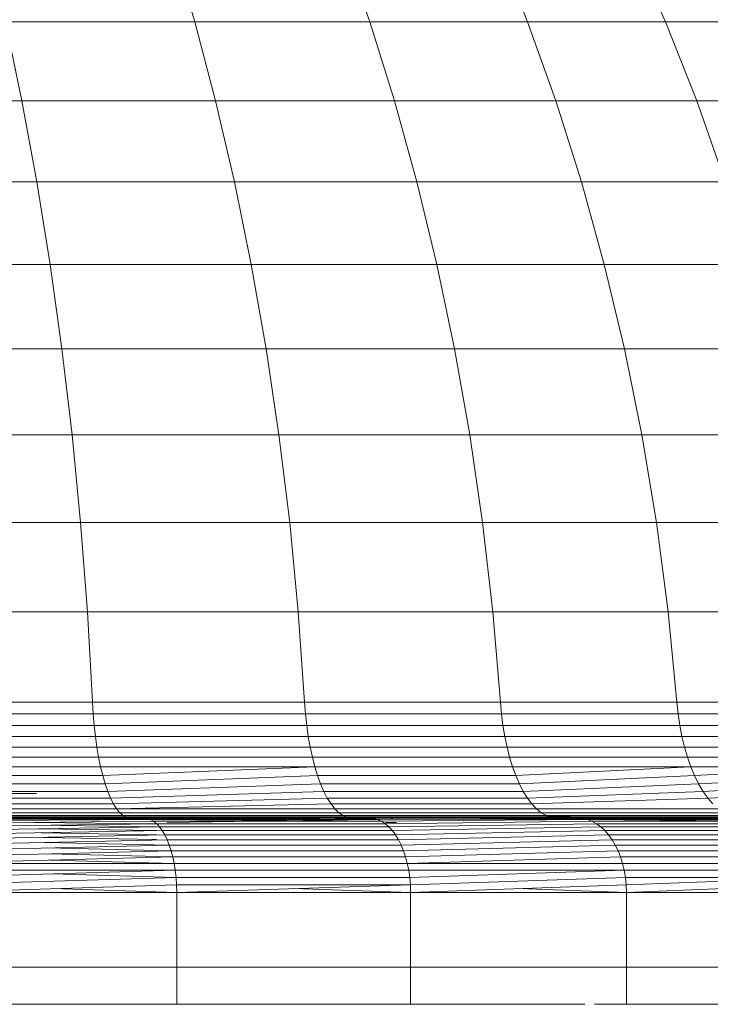
# Model space of a CAD drawing. Units: millimetres. Extents: x 84 to 10164, y -2137 to 4991.
# Drawn here: x 5301 to 5319, y 3736 to 3762 of the extents above; entities that cross this region are included whole.
import ezdxf

# ---------------------------------------------------------------- set-up
doc = ezdxf.new("R2010")
doc.units = ezdxf.units.MM
doc.layers.add('51', color=7, linetype='Continuous', lineweight=9)

# ---------------------------------------------------------------- blocks, each defined once
blk = doc.blocks.new('10083_DWG-435695-East')
at = {"lineweight": 9}
for p, q in [((715.478, 2418.288), (716.082, 2416.226)), ((720.058, 2418.288), (720.776, 2416.226)), ((724.185, 2418.288), (725.006, 2416.226)), ((727.793, 2418.288), (728.705, 2416.226)), ((710.997, 2416.226), (711.438, 2414.11)), ((710.997, 2416.226), (716.082, 2416.226)), ((716.082, 2416.226), (716.636, 2414.11)), ((716.082, 2416.226), (720.776, 2416.226)), ((720.776, 2416.226), (721.436, 2414.11)), ((720.776, 2416.226), (725.006, 2416.226)), ((725.006, 2416.226), (725.761, 2414.11)), ((725.006, 2416.226), (728.705, 2416.226)), ((728.705, 2416.226), (729.542, 2414.11)), ((728.705, 2416.226), (731.814, 2416.226)), ((705.922, 2414.11), (711.438, 2414.11)), ((711.438, 2414.11), (711.838, 2411.941)), ((711.438, 2414.11), (716.636, 2414.11)), ((716.636, 2414.11), (717.141, 2411.941)), ((716.636, 2414.11), (721.436, 2414.11)), ((721.436, 2414.11), (722.036, 2411.941)), ((721.436, 2414.11), (725.761, 2414.11)), ((725.761, 2414.11), (726.447, 2411.941)), ((725.761, 2414.11), (729.542, 2414.11)), ((729.542, 2414.11), (730.304, 2411.941)), ((729.542, 2414.11), (732.721, 2414.11)), ((706.212, 2411.941), (711.838, 2411.941)), ((711.838, 2411.941), (712.198, 2409.723)), ((711.838, 2411.941), (717.141, 2411.941)), ((717.141, 2411.941), (717.593, 2409.723)), ((717.141, 2411.941), (722.036, 2411.941)), ((722.036, 2411.941), (722.574, 2409.723)), ((722.036, 2411.941), (726.447, 2411.941)), ((726.447, 2411.941), (727.062, 2409.723)), ((726.447, 2411.941), (730.304, 2411.941)), ((706.473, 2409.723), (712.198, 2409.723)), ((712.198, 2409.723), (712.514, 2407.458)), ((712.198, 2409.723), (717.593, 2409.723)), ((717.593, 2409.723), (717.991, 2407.458)), ((717.593, 2409.723), (722.574, 2409.723)), ((722.574, 2409.723), (723.048, 2407.458)), ((722.574, 2409.723), (727.062, 2409.723)), ((727.062, 2409.723), (727.604, 2407.458)), ((727.062, 2409.723), (730.986, 2409.723)), ((706.703, 2407.458), (712.514, 2407.458)), ((712.514, 2407.458), (712.788, 2405.149)), ((712.514, 2407.458), (717.991, 2407.458)), ((717.991, 2407.458), (718.335, 2405.149)), ((717.991, 2407.458), (723.048, 2407.458)), ((723.048, 2407.458), (723.457, 2405.149)), ((723.048, 2407.458), (727.604, 2407.458)), ((727.604, 2407.458), (728.072, 2405.149)), ((727.604, 2407.458), (731.588, 2407.458)), ((706.901, 2405.149), (712.788, 2405.149)), ((712.788, 2405.149), (713.016, 2402.798)), ((712.788, 2405.149), (718.335, 2405.149)), ((718.335, 2405.149), (718.623, 2402.798)), ((718.335, 2405.149), (723.457, 2405.149)), ((723.457, 2405.149), (723.799, 2402.798)), ((723.457, 2405.149), (728.072, 2405.149)), ((728.072, 2405.149), (728.463, 2402.798)), ((728.072, 2405.149), (732.108, 2405.149)), ((707.067, 2402.798), (713.016, 2402.798)), ((713.016, 2402.798), (713.199, 2400.408)), ((713.016, 2402.798), (718.623, 2402.798)), ((718.623, 2402.798), (718.853, 2400.408)), ((718.623, 2402.798), (723.799, 2402.798)), ((723.799, 2402.798), (724.073, 2400.408)), ((723.799, 2402.798), (728.463, 2402.798)), ((728.463, 2402.798), (728.776, 2400.408)), ((728.463, 2402.798), (732.542, 2402.798)), ((707.2, 2400.408), (713.199, 2400.408)), ((713.199, 2400.408), (713.334, 2397.982)), ((713.199, 2400.408), (718.853, 2400.408)), ((718.853, 2400.408), (719.024, 2397.982)), ((718.853, 2400.408), (724.073, 2400.408)), ((724.073, 2400.408), (724.276, 2397.982)), ((724.073, 2400.408), (728.776, 2400.408)), ((728.776, 2400.408), (729.008, 2397.982)), ((728.776, 2400.408), (732.889, 2400.408)), ((707.298, 2397.982), (713.334, 2397.982)), ((713.334, 2397.982), (713.353, 2397.666)), ((713.334, 2397.982), (719.024, 2397.982)), ((719.024, 2397.982), (719.047, 2397.666)), ((719.024, 2397.982), (724.276, 2397.982)), ((724.276, 2397.982), (724.304, 2397.666)), ((724.276, 2397.982), (729.008, 2397.982)), ((729.008, 2397.982), (729.04, 2397.666)), ((729.008, 2397.982), (733.147, 2397.982)), ((707.312, 2397.666), (713.353, 2397.666)), ((713.353, 2397.666), (713.379, 2397.359)), ((713.353, 2397.666), (719.047, 2397.666)), ((719.047, 2397.666), (719.08, 2397.359)), ((719.047, 2397.666), (724.304, 2397.666)), ((724.304, 2397.666), (724.343, 2397.359)), ((724.304, 2397.666), (729.04, 2397.666)), ((729.04, 2397.666), (729.085, 2397.359)), ((729.04, 2397.666), (733.182, 2397.666)), ((707.331, 2397.359), (713.379, 2397.359)), ((713.379, 2397.359), (713.412, 2397.062)), ((713.379, 2397.359), (719.08, 2397.359)), ((719.08, 2397.359), (719.122, 2397.062)), ((719.08, 2397.359), (724.343, 2397.359)), ((724.343, 2397.359), (724.392, 2397.062)), ((724.343, 2397.359), (729.085, 2397.359)), ((729.085, 2397.359), (729.142, 2397.062)), ((729.085, 2397.359), (733.231, 2397.359)), ((707.355, 2397.062), (713.412, 2397.062)), ((713.412, 2397.062), (713.453, 2396.777)), ((713.412, 2397.062), (719.122, 2397.062)), ((719.122, 2397.062), (719.172, 2396.777)), ((719.122, 2397.062), (724.392, 2397.062)), ((724.392, 2397.062), (724.453, 2396.777)), ((724.392, 2397.062), (729.142, 2397.062)), ((729.142, 2397.062), (729.211, 2396.777)), ((729.142, 2397.062), (733.295, 2397.062)), ((707.384, 2396.777), (713.453, 2396.777)), ((713.453, 2396.777), (713.499, 2396.506)), ((713.453, 2396.777), (719.172, 2396.777)), ((719.172, 2396.777), (719.231, 2396.506)), ((719.172, 2396.777), (724.453, 2396.777)), ((724.453, 2396.777), (724.522, 2396.506)), ((724.453, 2396.777), (729.211, 2396.777)), ((729.211, 2396.777), (729.29, 2396.506)), ((729.211, 2396.777), (733.371, 2396.777)), ((707.418, 2396.506), (713.499, 2396.506)), ((713.499, 2396.506), (713.552, 2396.25)), ((713.499, 2396.506), (719.231, 2396.506)), ((719.231, 2396.506), (719.298, 2396.25)), ((719.231, 2396.506), (724.522, 2396.506)), ((724.522, 2396.506), (724.602, 2396.25)), ((724.522, 2396.506), (729.29, 2396.506)), ((729.29, 2396.506), (729.381, 2396.25)), ((729.29, 2396.506), (733.46, 2396.506)), ((707.456, 2396.25), (713.552, 2396.25)), ((707.499, 2396.01), (713.611, 2396.01)), ((713.552, 2396.25), (713.611, 2396.01)), ((713.552, 2396.25), (719.298, 2396.25)), ((713.611, 2396.01), (719.298, 2396.25)), ((713.611, 2396.01), (713.675, 2395.79)), ((713.675, 2395.79), (719.371, 2396.01)), ((719.298, 2396.25), (719.371, 2396.01)), ((719.298, 2396.25), (724.602, 2396.25)), ((719.371, 2396.01), (719.452, 2395.79)), ((719.371, 2396.01), (724.69, 2396.01)), ((724.602, 2396.25), (724.69, 2396.01)), ((724.602, 2396.25), (729.381, 2396.25)), ((724.69, 2396.01), (729.381, 2396.25)), ((724.69, 2396.01), (724.786, 2395.79)), ((724.786, 2395.79), (729.482, 2396.01)), ((729.381, 2396.25), (729.482, 2396.01)), ((729.381, 2396.25), (733.56, 2396.25)), ((729.482, 2396.01), (733.56, 2396.25)), ((729.482, 2396.01), (729.592, 2395.79)), ((729.592, 2395.79), (733.672, 2396.01)), ((707.546, 2395.79), (713.675, 2395.79)), ((713.675, 2395.79), (713.745, 2395.589)), ((713.745, 2395.589), (719.452, 2395.79)), ((719.452, 2395.79), (719.54, 2395.589)), ((719.452, 2395.79), (724.786, 2395.79)), ((724.786, 2395.79), (724.89, 2395.589)), ((724.89, 2395.589), (729.592, 2395.79)), ((729.592, 2395.79), (729.711, 2395.589)), ((729.711, 2395.589), (733.794, 2395.79)), ((707.596, 2395.589), (713.745, 2395.589)), ((709.553, 2395.532), (711.828, 2395.532)), ((713.745, 2395.589), (713.819, 2395.409)), ((713.819, 2395.409), (719.54, 2395.589)), ((719.54, 2395.589), (719.633, 2395.409)), ((719.54, 2395.589), (724.89, 2395.589)), ((724.89, 2395.589), (725.001, 2395.409)), ((725.001, 2395.409), (729.711, 2395.589)), ((729.711, 2395.589), (729.838, 2395.409)), ((729.838, 2395.409), (733.926, 2395.589)), ((707.65, 2395.409), (713.819, 2395.409)), ((707.707, 2395.253), (713.898, 2395.253)), ((713.819, 2395.409), (713.898, 2395.253)), ((713.898, 2395.253), (719.633, 2395.409)), ((713.898, 2395.253), (713.981, 2395.122)), ((713.981, 2395.122), (719.733, 2395.253)), ((719.633, 2395.409), (719.733, 2395.253)), ((719.633, 2395.409), (725.001, 2395.409)), ((719.733, 2395.253), (719.837, 2395.122)), ((719.733, 2395.253), (725.119, 2395.253)), ((725.001, 2395.409), (725.119, 2395.253)), ((725.119, 2395.253), (729.838, 2395.409)), ((725.119, 2395.253), (725.244, 2395.122)), ((729.838, 2395.409), (729.973, 2395.253)), ((707.767, 2395.122), (713.981, 2395.122)), ((707.83, 2395.017), (714.068, 2395.017)), ((707.896, 2394.94), (714.158, 2394.94)), ((719.837, 2395.122), (713.981, 2395.122)), ((713.981, 2395.122), (714.068, 2395.017)), ((714.068, 2395.017), (714.158, 2394.94)), ((714.068, 2395.017), (719.946, 2395.017)), ((714.158, 2394.94), (714.228, 2394.902)), ((714.158, 2394.94), (714.228, 2394.902)), ((714.158, 2394.94), (720.06, 2394.94)), ((719.837, 2395.122), (719.946, 2395.017)), ((719.837, 2395.122), (725.244, 2395.122)), ((719.946, 2395.017), (720.06, 2394.94)), ((719.946, 2395.017), (725.373, 2395.017)), ((720.06, 2394.94), (720.148, 2394.902)), ((720.06, 2394.94), (720.148, 2394.902)), ((720.06, 2394.94), (725.509, 2394.94)), ((725.244, 2395.122), (725.373, 2395.017)), ((725.244, 2395.122), (730.115, 2395.122)), ((725.373, 2395.017), (725.509, 2394.94)), ((725.373, 2395.017), (730.264, 2395.017)), ((725.509, 2394.94), (725.613, 2394.902)), ((725.509, 2394.94), (725.613, 2394.902)), ((725.509, 2394.94), (730.418, 2394.94)), ((714.299, 2394.881), (707.947, 2394.902)), ((707.947, 2394.902), (714.228, 2394.902)), ((714.299, 2394.881), (707.998, 2394.881)), ((707.998, 2394.881), (714.299, 2394.881)), ((714.804, 2394.867), (708.3, 2394.877)), ((714.714, 2394.877), (708.3, 2394.877)), ((708.3, 2394.877), (714.714, 2394.877)), ((708.365, 2394.867), (714.714, 2394.877)), ((714.891, 2394.836), (708.365, 2394.867)), ((708.428, 2394.836), (714.804, 2394.867)), ((708.489, 2394.787), (714.891, 2394.836)), ((708.548, 2394.72), (714.975, 2394.787)), ((708.604, 2394.635), (715.056, 2394.72)), ((708.753, 2394.843), (715.262, 2394.843)), ((715.049, 2394.72), (711.767, 2394.753)), ((715.049, 2394.636), (711.835, 2394.678)), ((714.228, 2394.902), (714.299, 2394.881)), ((714.228, 2394.902), (714.299, 2394.881)), ((714.228, 2394.902), (720.148, 2394.902)), ((720.238, 2394.881), (714.299, 2394.881)), ((714.299, 2394.881), (714.714, 2394.877)), ((714.299, 2394.881), (714.714, 2394.877)), ((714.299, 2394.881), (720.238, 2394.881)), ((720.873, 2394.867), (714.714, 2394.877)), ((714.714, 2394.877), (714.804, 2394.867)), ((714.714, 2394.877), (714.804, 2394.867)), ((714.714, 2394.877), (720.76, 2394.877)), ((720.76, 2394.877), (714.714, 2394.877)), ((720.983, 2394.836), (714.804, 2394.867)), ((714.804, 2394.867), (714.891, 2394.836)), ((714.804, 2394.867), (714.891, 2394.836)), ((714.804, 2394.867), (720.873, 2394.867)), ((720.99, 2394.788), (714.891, 2394.836)), ((714.891, 2394.836), (714.975, 2394.787)), ((714.891, 2394.836), (714.975, 2394.787)), ((714.891, 2394.836), (720.983, 2394.836)), ((714.975, 2394.787), (715.056, 2394.72)), ((714.975, 2394.787), (721.089, 2394.787)), ((715.049, 2394.91), (715.181, 2394.91)), ((715.181, 2394.91), (715.049, 2394.91)), ((715.056, 2394.72), (715.133, 2394.635)), ((715.056, 2394.72), (721.19, 2394.72)), ((715.181, 2394.91), (715.262, 2394.843)), ((715.262, 2394.843), (720.06, 2394.896)), ((715.339, 2394.758), (721.396, 2394.843)), ((721.396, 2394.843), (718.283, 2394.876)), ((720.148, 2394.902), (720.238, 2394.881)), ((720.148, 2394.902), (720.238, 2394.881)), ((720.148, 2394.902), (725.613, 2394.902)), ((725.72, 2394.881), (720.238, 2394.881)), ((720.238, 2394.881), (720.76, 2394.877)), ((720.238, 2394.881), (720.76, 2394.877)), ((720.238, 2394.881), (725.72, 2394.881)), ((726.476, 2394.867), (720.76, 2394.877)), ((720.76, 2394.877), (720.873, 2394.867)), ((720.76, 2394.877), (720.873, 2394.867)), ((726.342, 2394.877), (720.76, 2394.877)), ((720.76, 2394.877), (726.342, 2394.877)), ((720.873, 2394.867), (726.342, 2394.877)), ((720.873, 2394.867), (720.983, 2394.836)), ((720.873, 2394.867), (720.983, 2394.836)), ((720.983, 2394.836), (726.476, 2394.867)), ((720.99, 2394.836), (720.983, 2394.836)), ((720.983, 2394.836), (721.089, 2394.787)), ((720.983, 2394.836), (721.089, 2394.787)), ((721.089, 2394.787), (726.607, 2394.836)), ((721.089, 2394.787), (721.19, 2394.72)), ((721.19, 2394.72), (726.732, 2394.787)), ((721.19, 2394.753), (721.492, 2394.758)), ((721.19, 2394.72), (721.287, 2394.635)), ((721.287, 2394.635), (726.853, 2394.72)), ((721.294, 2394.91), (721.396, 2394.843)), ((721.396, 2394.843), (727.059, 2394.843)), ((725.613, 2394.902), (725.445, 2394.902)), ((726.817, 2394.91), (725.509, 2394.921)), ((725.613, 2394.902), (730.538, 2394.902)), ((725.613, 2394.902), (725.72, 2394.881)), ((725.613, 2394.902), (725.72, 2394.881)), ((730.66, 2394.881), (725.72, 2394.881)), ((725.72, 2394.881), (726.342, 2394.877)), ((725.72, 2394.881), (726.342, 2394.877)), ((725.72, 2394.881), (730.66, 2394.881)), ((731.525, 2394.867), (726.342, 2394.877)), ((726.342, 2394.877), (726.476, 2394.867)), ((726.342, 2394.877), (726.476, 2394.867)), ((726.342, 2394.877), (731.371, 2394.877)), ((731.371, 2394.877), (726.342, 2394.877)), ((731.674, 2394.836), (726.476, 2394.867)), ((726.476, 2394.867), (726.607, 2394.836)), ((726.476, 2394.867), (726.607, 2394.836)), ((726.476, 2394.867), (731.525, 2394.867)), ((731.818, 2394.787), (726.607, 2394.836)), ((726.607, 2394.836), (726.732, 2394.787)), ((726.607, 2394.836), (726.732, 2394.787)), ((726.732, 2394.787), (726.853, 2394.72)), ((726.732, 2394.787), (731.818, 2394.787)), ((726.853, 2394.72), (726.968, 2394.635)), ((726.853, 2394.72), (731.956, 2394.72)), ((726.93, 2394.913), (726.938, 2394.91)), ((726.93, 2394.91), (726.938, 2394.91)), ((726.93, 2394.836), (731.674, 2394.836)), ((726.938, 2394.91), (727.059, 2394.843)), ((727.059, 2394.843), (732.161, 2394.843)), ((708.656, 2394.535), (715.133, 2394.635)), ((708.705, 2394.42), (715.205, 2394.535)), ((708.75, 2394.291), (715.273, 2394.42)), ((715.049, 2394.537), (711.899, 2394.585)), ((715.049, 2394.424), (711.96, 2394.478)), ((715.133, 2394.635), (715.205, 2394.535)), ((715.133, 2394.635), (721.287, 2394.635)), ((715.205, 2394.535), (715.273, 2394.42)), ((715.205, 2394.535), (721.378, 2394.535)), ((715.273, 2394.42), (715.335, 2394.291)), ((715.273, 2394.42), (721.463, 2394.42)), ((721.287, 2394.635), (721.378, 2394.535)), ((721.378, 2394.535), (726.968, 2394.635)), ((721.378, 2394.535), (721.463, 2394.42)), ((721.463, 2394.42), (727.076, 2394.535)), ((721.463, 2394.42), (721.541, 2394.291)), ((721.541, 2394.291), (727.178, 2394.42)), ((726.968, 2394.635), (727.076, 2394.535)), ((726.968, 2394.635), (732.087, 2394.635)), ((727.076, 2394.535), (727.178, 2394.42)), ((727.076, 2394.535), (732.211, 2394.535)), ((727.178, 2394.42), (727.271, 2394.291)), ((727.178, 2394.42), (732.327, 2394.42)), ((708.791, 2394.149), (715.335, 2394.291)), ((708.828, 2393.995), (715.392, 2394.149)), ((715.049, 2394.296), (712.016, 2394.355)), ((715.392, 2394.149), (712.067, 2394.22)), ((715.335, 2394.291), (715.392, 2394.149)), ((715.335, 2394.291), (721.541, 2394.291)), ((715.392, 2394.149), (715.443, 2393.995)), ((715.392, 2394.149), (721.613, 2394.149)), ((721.541, 2394.291), (721.613, 2394.149)), ((721.613, 2394.149), (727.271, 2394.291)), ((721.613, 2394.149), (721.676, 2393.995)), ((721.676, 2393.995), (727.356, 2394.149)), ((727.271, 2394.291), (727.356, 2394.149)), ((727.271, 2394.291), (732.434, 2394.291)), ((727.356, 2394.149), (727.432, 2393.995)), ((727.356, 2394.149), (732.531, 2394.149)), ((708.86, 2393.83), (715.443, 2393.995)), ((715.443, 2393.995), (712.114, 2394.072)), ((715.486, 2393.83), (712.154, 2393.912)), ((715.443, 2393.995), (715.486, 2393.83)), ((715.443, 2393.995), (721.676, 2393.995)), ((721.676, 2393.995), (721.732, 2393.83)), ((721.732, 2393.83), (727.432, 2393.995)), ((727.432, 2393.995), (727.498, 2393.83)), ((727.432, 2393.995), (732.617, 2393.995)), ((708.887, 2393.655), (715.486, 2393.83)), ((715.523, 2393.655), (708.887, 2393.655)), ((715.523, 2393.655), (712.189, 2393.743)), ((715.486, 2393.83), (715.524, 2393.655)), ((715.486, 2393.83), (721.732, 2393.83)), ((715.524, 2393.655), (715.553, 2393.471)), ((715.524, 2393.655), (721.778, 2393.655)), ((721.732, 2393.83), (721.778, 2393.655)), ((721.778, 2393.655), (727.498, 2393.83)), ((727.553, 2393.655), (721.778, 2393.655)), ((721.778, 2393.655), (721.816, 2393.471)), ((727.498, 2393.83), (727.553, 2393.655)), ((727.498, 2393.83), (732.693, 2393.83)), ((727.553, 2393.655), (727.597, 2393.471)), ((727.553, 2393.655), (732.756, 2393.655)), ((708.908, 2393.471), (715.553, 2393.471)), ((708.924, 2393.28), (715.553, 2393.471)), ((715.575, 2393.28), (712.24, 2393.376)), ((715.553, 2393.471), (715.575, 2393.28)), ((715.553, 2393.471), (721.816, 2393.471)), ((721.816, 2393.471), (721.843, 2393.28)), ((721.816, 2393.471), (727.597, 2393.471)), ((721.843, 2393.28), (727.597, 2393.471)), ((727.597, 2393.471), (732.807, 2393.471)), ((727.597, 2393.471), (727.63, 2393.28)), ((708.934, 2393.081), (715.575, 2393.28)), ((715.575, 2393.28), (721.843, 2393.28)), ((715.575, 2393.28), (715.588, 2393.081)), ((721.843, 2393.28), (721.86, 2393.081)), ((721.86, 2393.081), (727.63, 2393.28)), ((727.63, 2393.28), (727.65, 2393.081)), ((727.63, 2393.28), (732.844, 2393.28)), ((727.65, 2393.081), (732.844, 2393.28)), ((708.937, 2392.877), (715.588, 2393.081)), ((708.937, 2392.877), (715.593, 2392.877)), ((715.593, 2392.877), (712.263, 2392.979)), ((715.588, 2393.081), (715.593, 2392.877)), ((715.588, 2393.081), (721.86, 2393.081)), ((715.593, 2392.877), (721.86, 2393.081)), ((715.593, 2392.877), (721.865, 2392.877)), ((715.593, 2392.877), (715.593, 2389.877)), ((721.865, 2392.877), (718.726, 2392.979)), ((721.86, 2393.081), (721.865, 2392.877)), ((721.865, 2392.877), (727.65, 2393.081)), ((721.865, 2392.877), (727.656, 2392.877)), ((721.865, 2392.877), (721.865, 2389.877)), ((727.656, 2392.877), (724.758, 2392.979)), ((727.65, 2393.081), (727.656, 2392.877)), ((727.656, 2392.877), (732.867, 2393.081)), ((727.656, 2392.877), (732.874, 2392.877)), ((727.656, 2392.877), (727.656, 2389.877)), ((708.937, 2389.877), (715.593, 2389.877)), ((715.593, 2389.877), (715.982, 2389.877)), ((715.994, 2389.877), (721.865, 2389.877)), ((721.865, 2389.877), (726.542, 2389.877)), ((726.802, 2389.877), (727.656, 2389.877)), ((727.656, 2389.877), (732.874, 2389.877))]:
    blk.add_line(p, q, dxfattribs=at)
for start_param, end_param in [(3.927062, 10.210215), (3.926991, 10.210165), (2.356193, 8.639369), (0.785427, 7.068575), (0.785386, 7.068554), (0.785426, 7.068561)]:
    blk.add_ellipse((691.263, 2390.874), major_axis=(57, 0), ratio=0.000001, start_param=start_param, end_param=end_param, dxfattribs=at)

msp = doc.modelspace()

# ---------------------------------------------------------------- block references
at = {"layer": '51'}
msp.add_blockref('10083_DWG-435695-East', (4589.509, 1346), dxfattribs=at)

doc.saveas('drawing.dxf')
